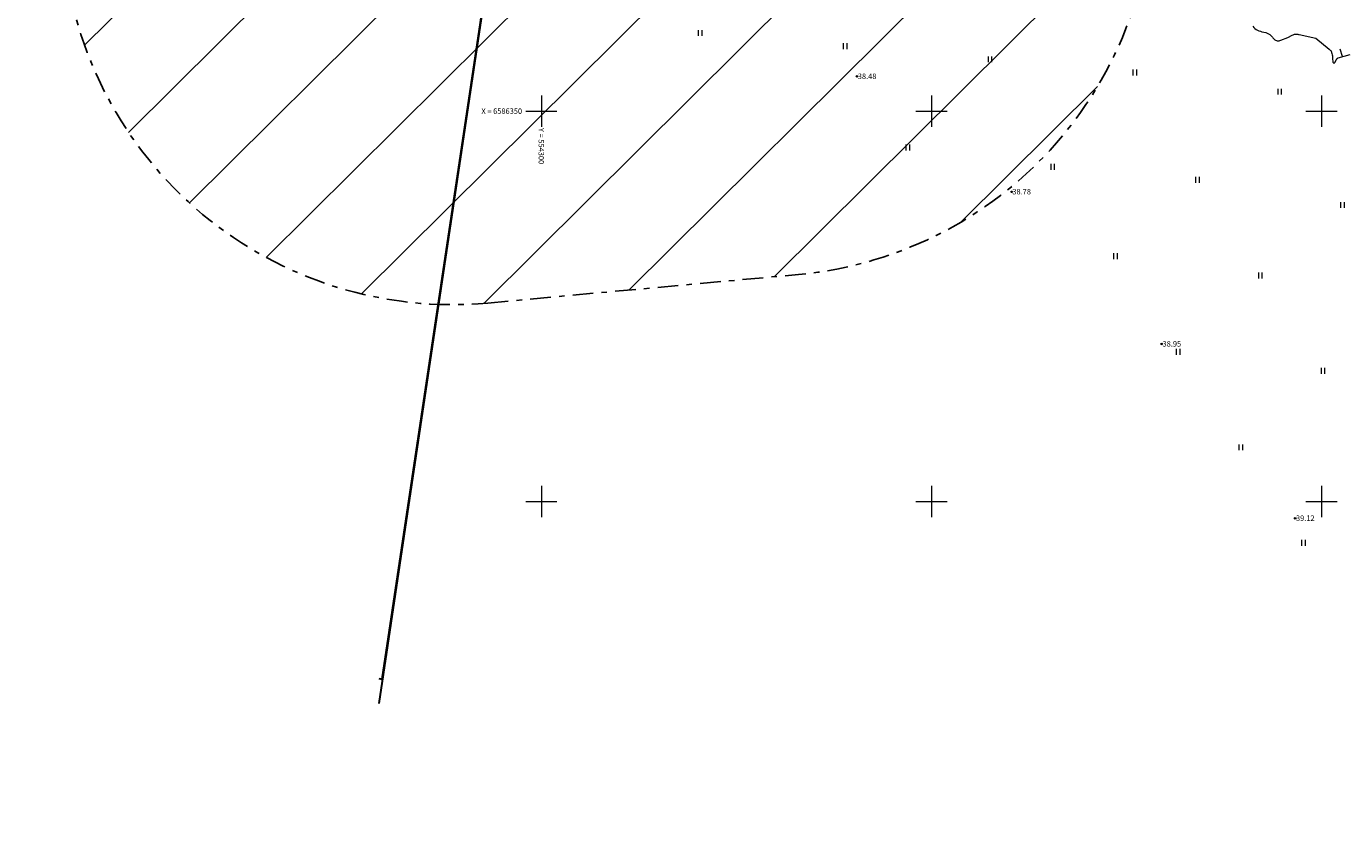
# Model space of a CAD drawing. Units: metres. Extents: x 554234 to 555074, y 6585927 to 6586555.
# Drawn here: x 554234 to 554403, y 6586260 to 6586361 of the extents above; entities that cross this region are included whole.
import ezdxf

# ---------------------------------------------------------------- set-up
doc = ezdxf.new("R2010")
doc.units = ezdxf.units.M
doc.header["$MEASUREMENT"] = 0
doc.linetypes.add('Double Dashed', pattern=[5.468055, 2.645833, -1.058333, 0.705556, -1.058333])
for name, color, linetype in [('_DP_ting_pohijoonis', 7, 'Continuous'), ('HALJASTUS', 7, 'Continuous'), ('HORISONTAAL', 7, 'Continuous'), ('KORGUS', 7, 'Continuous'), ('PIIR', 7, 'Continuous'), ('VORK', 7, 'Continuous')]:
    doc.layers.add(name, color=color, linetype=linetype)
doc.styles.add('GENERATED_STYLE_5', font='txt')

msp = doc.modelspace()

# ---------------------------------------------------------------- hatches: boundary and pattern name
at = {"layer": '_DP_ting_pohijoonis', "linetype": 'Continuous', "lineweight": 13}
h = msp.add_hatch(dxfattribs=at)
h.set_pattern_fill('_servituut_0001', color=140, style=0, pattern_type=2)
h.set_pattern_definition([(44.793, (554331.991, 6586398.009), (-8.4465, 8.3856), [])])
h.paths.add_polyline_path([(554293.132, 6586325.421), (554332.965, 6586329.074, 0.4142136), (554378.19, 6586383.431), (554373.624, 6586433.222, 0.4142136), (554319.266, 6586478.447), (554279.433, 6586474.794, 0.4142136), (554234.209, 6586420.437), (554238.775, 6586370.646, 0.4142136)])
h.paths.add_polyline_path([(554288.566, 6586375.212), (554328.399, 6586378.865), (554323.832, 6586428.656), (554284, 6586425.003)], flags=0)

# ---------------------------------------------------------------- linework, layer by layer
at = {"layer": '_DP_ting_pohijoonis', "color": 160, "linetype": 'Double Dashed', "lineweight": 25, "flags": 128}
msp.add_lwpolyline([(554293.132, 6586325.421), (554332.965, 6586329.074, 0.4142136), (554378.19, 6586383.431), (554373.624, 6586433.222, 0.4142136), (554319.266, 6586478.447), (554279.433, 6586474.794, 0.4142136), (554234.209, 6586420.437), (554238.775, 6586370.646, 0.4142136)], format="xyb", close=True, dxfattribs=at)
at = {"layer": 'HALJASTUS', "color": 3, "linetype": 'Continuous', "lineweight": 13}
for p, q in [((554320.117, 6586360.398), (554320.117, 6586359.637)), ((554320.117, 6586360.398), (554320.117, 6586359.637)), ((554320.572, 6586360.398), (554320.572, 6586359.637)), ((554320.572, 6586360.398), (554320.572, 6586359.637)), ((554338.685, 6586358.709), (554338.685, 6586357.948)), ((554339.14, 6586358.709), (554339.14, 6586357.948)), ((554357.253, 6586357.02), (554357.253, 6586356.259)), ((554357.708, 6586357.02), (554357.708, 6586356.259)), ((554375.821, 6586355.331), (554375.821, 6586354.57)), ((554376.276, 6586355.331), (554376.276, 6586354.57)), ((554394.389, 6586352.881), (554394.389, 6586352.12)), ((554394.844, 6586352.881), (554394.844, 6586352.12)), ((554346.723, 6586345.711), (554346.723, 6586344.95)), ((554346.723, 6586345.711), (554346.723, 6586344.95)), ((554347.179, 6586345.711), (554347.179, 6586344.95)), ((554347.179, 6586345.711), (554347.179, 6586344.95)), ((554365.291, 6586343.261), (554365.291, 6586342.5)), ((554365.291, 6586343.261), (554365.291, 6586342.5)), ((554365.746, 6586343.261), (554365.746, 6586342.5)), ((554365.746, 6586343.261), (554365.746, 6586342.5)), ((554383.859, 6586341.572), (554383.859, 6586340.811)), ((554384.314, 6586341.572), (554384.314, 6586340.811)), ((554402.427, 6586338.361), (554402.427, 6586337.6)), ((554402.882, 6586338.361), (554402.882, 6586337.6)), ((554373.33, 6586331.786), (554373.33, 6586331.025)), ((554373.785, 6586331.786), (554373.785, 6586331.025)), ((554391.898, 6586329.336), (554391.898, 6586328.575)), ((554392.353, 6586329.336), (554392.353, 6586328.575)), ((554381.369, 6586319.549), (554381.369, 6586318.788)), ((554381.824, 6586319.549), (554381.824, 6586318.788)), ((554399.937, 6586317.099), (554399.937, 6586316.338)), ((554400.392, 6586317.099), (554400.392, 6586316.338)), ((554389.407, 6586307.313), (554389.407, 6586306.552)), ((554389.862, 6586307.313), (554389.862, 6586306.552)), ((554397.446, 6586295.076), (554397.446, 6586294.315)), ((554397.901, 6586295.076), (554397.901, 6586294.315))]:
    msp.add_line(p, q, dxfattribs=at)
at = {"layer": 'HORISONTAAL', "color": 34, "linetype": 'Continuous', "lineweight": 13}
msp.add_line((554402.682, 6586356.983), (554402.397, 6586357.942), dxfattribs=at)
at = {"layer": 'HORISONTAAL', "color": 251, "linetype": 'Continuous', "lineweight": 13, "true_color": 0x6d6d6d, "flags": 128}
msp.add_lwpolyline([(554391.204, 6586360.884), (554391.32, 6586360.73), (554391.46, 6586360.597), (554391.617, 6586360.479), (554391.79, 6586360.382), (554391.969, 6586360.297), (554392.155, 6586360.231), (554392.346, 6586360.178), (554392.854, 6586360.063), (554393.038, 6586360.003), (554393.211, 6586359.922), (554393.365, 6586359.811), (554393.507, 6586359.68), (554393.615, 6586359.56), (554393.694, 6586359.472), (554393.774, 6586359.384), (554393.854, 6586359.297), (554393.935, 6586359.211), (554394.022, 6586359.136), (554394.116, 6586359.076), (554394.22, 6586359.037), (554394.331, 6586359.012), (554394.447, 6586359.009), (554394.561, 6586359.016), (554394.673, 6586359.042), (554394.782, 6586359.079), (554395.657, 6586359.45), (554395.744, 6586359.488), (554395.83, 6586359.529), (554395.914, 6586359.571), (554395.998, 6586359.616), (554396.082, 6586359.66), (554396.167, 6586359.702), (554396.254, 6586359.739), (554396.342, 6586359.774), (554396.464, 6586359.82), (554396.546, 6586359.845), (554396.63, 6586359.863), (554396.716, 6586359.871), (554396.803, 6586359.872), (554396.89, 6586359.865), (554396.977, 6586359.855), (554397.063, 6586359.841), (554397.149, 6586359.824), (554399.27, 6586359.36), (554400.967, 6586357.933), (554401.018, 6586357.889), (554401.069, 6586357.845), (554401.119, 6586357.8), (554401.169, 6586357.755), (554401.213, 6586357.707), (554401.25, 6586357.654), (554401.277, 6586357.596), (554401.296, 6586357.533), (554401.332, 6586357.373), (554401.36, 6586357.226), (554401.386, 6586357.079), (554401.405, 6586356.932), (554401.42, 6586356.783), (554401.464, 6586356.263), (554401.512, 6586356.187), (554401.568, 6586356.148), (554401.633, 6586356.164), (554401.706, 6586356.218), (554401.864, 6586356.542), (554401.888, 6586356.587), (554401.915, 6586356.631), (554401.944, 6586356.673), (554401.976, 6586356.714), (554402.011, 6586356.749), (554402.05, 6586356.78), (554402.094, 6586356.804), (554402.141, 6586356.822), (554403.68, 6586357.28)], dxfattribs=at)
at = {"layer": 'KORGUS', "color": 251, "linetype": 'Continuous', "lineweight": 13, "true_color": 0x6d6d6d}
for centre in [(554340.46, 6586354.45), (554360.27, 6586339.67), (554379.52, 6586320.17), (554396.62, 6586297.84)]:
    msp.add_circle(centre, 0.1, dxfattribs=at)
at = {"layer": 'PIIR', "color": 32, "linetype": 'Continuous', "lineweight": 30, "flags": 128}
for points in [[(554279.159, 6586277.307), (554279.62, 6586277.22), (554296.04, 6586387.05), (554312.66, 6586503.52), (554306.06, 6586517.21), (554279.159, 6586527.604)], [(554528.436, 6586259.872), (554546.67, 6586356.34), (554306.89, 6586385.47), (554296.04, 6586387.05), (554279.159, 6586274.123)]]:
    msp.add_lwpolyline(points, dxfattribs=at)
at = {"layer": 'VORK', "color": 7, "linetype": 'Continuous', "lineweight": 13}
for p, q in [((554300, 6586352), (554300, 6586348)), ((554350, 6586352), (554350, 6586348)), ((554400, 6586352), (554400, 6586348)), ((554298, 6586350), (554302, 6586350)), ((554348, 6586350), (554352, 6586350)), ((554398, 6586350), (554402, 6586350)), ((554300, 6586302), (554300, 6586298)), ((554350, 6586302), (554350, 6586298)), ((554400, 6586302), (554400, 6586298)), ((554298, 6586300), (554302, 6586300)), ((554348, 6586300), (554352, 6586300)), ((554398, 6586300), (554402, 6586300))]:
    msp.add_line(p, q, dxfattribs=at)

# ---------------------------------------------------------------- texts
at = {"layer": 'KORGUS', "color": 251, "linetype": 'Continuous', "lineweight": 13, "true_color": 0x6d6d6d, "char_height": 0.70002, "attachment_point": 4, "style": 'GENERATED_STYLE_5'}
for s, insert in [('\\A1;{\\pql;\\fTimes New Roman|b0|i0|c0|p18;38.48}', (554340.56, 6586354.466)), ('\\A1;{\\pql;\\fTimes New Roman|b0|i0|c0|p18;38.78}', (554360.37, 6586339.686)), ('\\A1;{\\pql;\\fTimes New Roman|b0|i0|c0|p18;38.95}', (554379.62, 6586320.186)), ('\\A1;{\\pql;\\fTimes New Roman|b0|i0|c0|p18;39.12}', (554396.72, 6586297.856))]:
    msp.add_mtext(s, dxfattribs=dict(at, insert=insert))
at = {"layer": 'VORK', "color": 7, "linetype": 'Continuous', "lineweight": 13, "insert": (554292.32, 6586350.003), "char_height": 0.7, "attachment_point": 4, "style": 'GENERATED_STYLE_5'}
msp.add_mtext('\\A1;{\\pql;\\fTimes New Roman|b0|i0|c0|p18;X = 6586350}', dxfattribs=at)
at = {"layer": 'VORK', "color": 7, "linetype": 'Continuous', "lineweight": 13, "insert": (554299.995, 6586347.852), "char_height": 0.7, "attachment_point": 4, "rotation": 270, "style": 'GENERATED_STYLE_5'}
msp.add_mtext('\\A1;{\\pql;\\fTimes New Roman|b0|i0|c0|p18;Y = 554300 }', dxfattribs=at)

doc.saveas('drawing.dxf')
